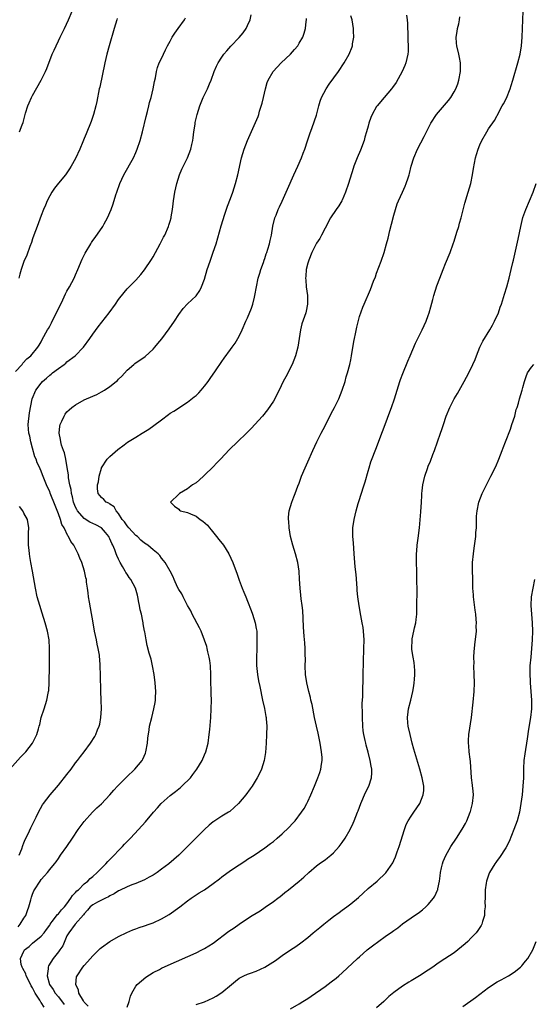
# Model space of a CAD drawing. Units: inches. Extents: x 2580000 to 2583000, y 1488000 to 1491000.
# Drawn here: x 2580866 to 2580985, y 1488680 to 1488909 of the extents above; entities that cross this region are included whole.
import ezdxf

# ---------------------------------------------------------------- set-up
doc = ezdxf.new("R2010")
doc.units = ezdxf.units.IN
doc.header["$MEASUREMENT"] = 0
doc.layers.add('LD25801488_10ft', color=53, linetype='Continuous')

msp = doc.modelspace()

# ---------------------------------------------------------------- linework, layer by layer
at = {"layer": 'LD25801488_10ft'}
for points, elevation in [([(2580865.85, 1488715), (2580866.48, 1488716.48), (2580866.74, 1488717.26), (2580867, 1488717.85), (2580867.31, 1488718.69), (2580867.95, 1488719.95), (2580868.61, 1488721.39), (2580869, 1488722.14), (2580869.27, 1488722.73), (2580869.84, 1488723.84), (2580870.38, 1488725), (2580871.33, 1488726.67), (2580871.56, 1488727), (2580873.08, 1488729), (2580875, 1488731.28), (2580877, 1488733.78), (2580877.94, 1488735), (2580879, 1488736.42), (2580879.47, 1488737), (2580880.11, 1488737.89), (2580881, 1488739), (2580882.48, 1488741), (2580883.44, 1488742.56), (2580883.68, 1488743), (2580884.09, 1488744.09), (2580884.48, 1488745), (2580884.6, 1488745.4), (2580884.9, 1488747), (2580885.02, 1488749), (2580884.97, 1488751), (2580884.9, 1488753.1), (2580884.82, 1488756.82), (2580884.75, 1488759), (2580884.6, 1488760.6), (2580884.58, 1488761), (2580884.53, 1488761.47), (2580884.26, 1488763), (2580884.02, 1488764.02), (2580883.84, 1488765), (2580883.42, 1488767), (2580883.06, 1488769), (2580882.48, 1488772.48), (2580882.22, 1488773.78), (2580882.04, 1488775), (2580881.96, 1488775.96), (2580881.78, 1488777), (2580881.57, 1488778.43), (2580881.51, 1488779), (2580881.4, 1488779.4), (2580881.08, 1488781), (2580880.43, 1488783), (2580879.99, 1488783.99), (2580879.63, 1488785), (2580878.6, 1488787), (2580877.89, 1488787.89), (2580877.34, 1488789), (2580877.17, 1488789.18), (2580876.31, 1488791), (2580875.82, 1488791.82), (2580875.47, 1488793), (2580875, 1488794.31), (2580874.22, 1488796.22), (2580873.12, 1488799.12), (2580873, 1488799.46), (2580872.49, 1488800.49), (2580872.27, 1488801), (2580871.8, 1488802.2), (2580871.32, 1488803.32), (2580871, 1488804.2), (2580870.75, 1488804.75), (2580870.66, 1488805), (2580870.1, 1488806.1), (2580869.84, 1488807), (2580869.56, 1488807.56), (2580869, 1488809.55), (2580868.62, 1488811), (2580868.33, 1488812.33), (2580868.14, 1488813), (2580868.03, 1488813.97), (2580867.95, 1488815), (2580868.27, 1488817.73), (2580868.92, 1488821), (2580869.75, 1488823), (2580871, 1488824.63), (2580871.3, 1488825), (2580872.22, 1488825.78), (2580873, 1488826.51), (2580873.29, 1488826.71), (2580873.6, 1488827), (2580875, 1488828.06), (2580876.35, 1488829), (2580876.72, 1488829.28), (2580877, 1488829.55), (2580878.9, 1488831), (2580880.85, 1488833), (2580882.33, 1488835), (2580883, 1488836), (2580884.27, 1488837.73), (2580886.81, 1488841), (2580888.25, 1488843), (2580889, 1488844.09), (2580890.29, 1488845.71), (2580891, 1488846.5), (2580893, 1488848.54), (2580894.16, 1488849.84), (2580895.04, 1488850.96), (2580896.64, 1488853.36), (2580897, 1488853.94), (2580898.68, 1488857), (2580899.46, 1488858.54), (2580899.72, 1488859), (2580900.6, 1488861), (2580900.71, 1488861.29), (2580901, 1488862.23), (2580901.21, 1488863), (2580901.24, 1488863.24), (2580901.55, 1488865), (2580901.72, 1488866.28), (2580901.8, 1488867), (2580902.09, 1488869), (2580902.52, 1488871), (2580903.15, 1488873), (2580903.69, 1488874.31), (2580905, 1488877), (2580905.82, 1488879), (2580906.05, 1488880.05), (2580906.28, 1488881), (2580906.37, 1488881.63), (2580906.52, 1488883), (2580906.77, 1488884.77), (2580906.84, 1488885.16), (2580907.27, 1488887), (2580907.88, 1488889), (2580908.17, 1488889.83), (2580908.66, 1488891), (2580909.65, 1488893), (2580910.14, 1488894.14), (2580910.54, 1488895), (2580911.26, 1488897), (2580911.77, 1488898.23), (2580912.17, 1488899), (2580913, 1488900.31), (2580913.5, 1488901), (2580914.16, 1488901.84), (2580915.1, 1488902.9), (2580917, 1488904.89), (2580917.98, 1488906.02), (2580918.67, 1488907), (2580919, 1488907.69), (2580919.56, 1488909), (2580919.79, 1488910.21)], 11210), ([(2580865.99, 1488883), (2580866.6, 1488884.6), (2580866.8, 1488885.2), (2580867.36, 1488887.36), (2580867.86, 1488889), (2580868.24, 1488889.76), (2580868.77, 1488891), (2580869, 1488891.45), (2580871.01, 1488895), (2580872, 1488897), (2580872.29, 1488897.71), (2580873.55, 1488901), (2580874.02, 1488901.98), (2580874.45, 1488903), (2580875, 1488904.11), (2580875.42, 1488905), (2580875.95, 1488906.05), (2580876.39, 1488907), (2580877.36, 1488909), (2580878.23, 1488911)], 11180), ([(2580955.91, 1488910.09), (2580956.07, 1488909), (2580956.15, 1488908.15), (2580956.28, 1488905), (2580956.27, 1488904.27), (2580956.34, 1488903), (2580956.34, 1488901.66), (2580956.27, 1488901), (2580956.02, 1488900.02), (2580955.82, 1488899), (2580955.58, 1488898.42), (2580954.96, 1488897.04), (2580953.51, 1488894.49), (2580952.71, 1488893.29), (2580952.47, 1488893), (2580950.75, 1488891), (2580949.09, 1488889), (2580949, 1488888.86), (2580947.98, 1488887), (2580947.67, 1488886.33), (2580947.21, 1488885), (2580947, 1488884.3), (2580946.64, 1488883), (2580946.25, 1488881.75), (2580946.06, 1488881), (2580945.24, 1488878.76), (2580944.47, 1488877), (2580943.69, 1488875), (2580943.51, 1488874.49), (2580942.43, 1488871), (2580941.79, 1488869), (2580941, 1488867.16), (2580940.91, 1488867), (2580940.18, 1488865.82), (2580939.61, 1488865), (2580938.29, 1488863), (2580937, 1488860.6), (2580936.2, 1488859), (2580935.77, 1488858.23), (2580935, 1488857.11), (2580934.86, 1488856.86), (2580933.91, 1488855), (2580933.2, 1488853.2), (2580933.13, 1488853), (2580933, 1488852.52), (2580932.63, 1488851), (2580932.5, 1488849.5), (2580932.48, 1488849), (2580932.53, 1488848.53), (2580932.65, 1488847), (2580932.89, 1488845), (2580932.92, 1488843), (2580932.63, 1488841.37), (2580932.54, 1488841), (2580931.62, 1488838.38), (2580931.27, 1488837), (2580930.66, 1488833), (2580930.15, 1488831), (2580929.37, 1488829), (2580927.88, 1488826.12), (2580927.27, 1488825), (2580926.31, 1488823), (2580925.57, 1488821.57), (2580925.3, 1488821), (2580925, 1488820.43), (2580923.6, 1488818.4), (2580922.44, 1488817), (2580919.86, 1488814.14), (2580918.74, 1488813), (2580916.63, 1488811), (2580914.79, 1488809.21), (2580912.72, 1488807), (2580911.85, 1488806.15), (2580911, 1488805.23), (2580909, 1488803.23), (2580908.71, 1488803), (2580907.79, 1488802.21), (2580907, 1488801.47), (2580906.22, 1488801), (2580905, 1488800.07), (2580903.14, 1488799), (2580903, 1488798.84), (2580901.05, 1488797), (2580902.03, 1488796.03), (2580903, 1488795.34), (2580903.17, 1488795.17), (2580903.38, 1488795), (2580905, 1488794.61), (2580905.72, 1488794.28), (2580907, 1488793.75), (2580907.94, 1488793), (2580908.6, 1488792.6), (2580909.66, 1488791.66), (2580910.17, 1488791), (2580910.56, 1488790.56), (2580911.8, 1488789), (2580912.31, 1488788.31), (2580913.36, 1488787), (2580914.64, 1488785), (2580915.55, 1488783), (2580915.85, 1488782.15), (2580916.47, 1488780.47), (2580917, 1488778.9), (2580917.74, 1488777), (2580918.13, 1488776.13), (2580918.57, 1488775), (2580919, 1488773.98), (2580919.84, 1488771.84), (2580920.12, 1488771), (2580920.75, 1488769), (2580921, 1488767.67), (2580921.11, 1488767), (2580921.17, 1488765), (2580921.12, 1488762.88), (2580921.05, 1488761), (2580921.06, 1488759.06), (2580921.27, 1488757), (2580921.53, 1488755.53), (2580921.85, 1488754.15), (2580922.06, 1488753), (2580922.19, 1488752.19), (2580922.49, 1488751), (2580922.92, 1488749.08), (2580923.23, 1488747.23), (2580923.29, 1488747), (2580923.32, 1488746.68), (2580923.44, 1488745), (2580923.41, 1488743), (2580923.32, 1488741), (2580923.17, 1488738.83), (2580922.87, 1488737), (2580922.22, 1488735), (2580921.84, 1488734.16), (2580921.24, 1488733), (2580921, 1488732.59), (2580920.03, 1488731), (2580919.61, 1488730.39), (2580918.57, 1488729), (2580916.86, 1488727), (2580915.91, 1488726.09), (2580914.83, 1488725.17), (2580914.57, 1488725), (2580913, 1488724.06), (2580911.16, 1488722.84), (2580911, 1488722.72), (2580910.05, 1488721.95), (2580908.99, 1488721.01), (2580907, 1488719.05), (2580905, 1488717.01), (2580903, 1488715.03), (2580900.71, 1488713), (2580899, 1488711.73), (2580897.93, 1488711), (2580897, 1488710.4), (2580896.1, 1488709.9), (2580895, 1488709.26), (2580893, 1488708.41), (2580892.11, 1488708.11), (2580891, 1488707.68), (2580889.21, 1488706.79), (2580889, 1488706.72), (2580887.99, 1488706.01), (2580887, 1488705.56), (2580886.67, 1488705.33), (2580885.92, 1488705), (2580885, 1488704.56), (2580884.07, 1488704.07), (2580883, 1488703.49), (2580882.42, 1488703), (2580881.78, 1488702.22), (2580881, 1488701.41), (2580880.84, 1488701.16), (2580878.91, 1488699), (2580877.4, 1488697), (2580877, 1488696.26), (2580876.01, 1488693.99), (2580875.33, 1488693), (2580875, 1488692.54), (2580873.78, 1488691), (2580872.71, 1488689.29), (2580872.6, 1488689), (2580872.59, 1488688.59), (2580872.4, 1488687), (2580872.97, 1488685), (2580873.78, 1488683.78), (2580874.24, 1488683), (2580875, 1488682.09), (2580876.36, 1488680.36)], 11240), ([(2580891, 1488679.72), (2580891.42, 1488681), (2580891.73, 1488682.27), (2580892.06, 1488683), (2580893, 1488684.56), (2580893.3, 1488685), (2580895.31, 1488686.69), (2580897, 1488687.74), (2580898.48, 1488688.48), (2580899, 1488688.76), (2580900.53, 1488689.47), (2580907, 1488692.35), (2580908.33, 1488693), (2580909, 1488693.34), (2580911, 1488694.61), (2580914.67, 1488697.33), (2580915.85, 1488698.15), (2580917, 1488698.99), (2580919, 1488700.34), (2580920.04, 1488701), (2580921.88, 1488702.12), (2580923.08, 1488702.92), (2580925, 1488704.27), (2580925.99, 1488705), (2580926.58, 1488705.42), (2580927, 1488705.78), (2580927.68, 1488706.32), (2580928.5, 1488707), (2580931, 1488708.97), (2580932.1, 1488709.9), (2580933.24, 1488711), (2580935, 1488712.51), (2580935.63, 1488713), (2580936.44, 1488713.56), (2580937, 1488713.93), (2580937.61, 1488714.39), (2580938.35, 1488715), (2580939, 1488715.56), (2580940.27, 1488717), (2580941, 1488717.95), (2580941.71, 1488719), (2580942.84, 1488721), (2580943.55, 1488722.45), (2580943.79, 1488723), (2580944.56, 1488725), (2580944.67, 1488725.33), (2580945.3, 1488727), (2580946.43, 1488729.57), (2580947.15, 1488731), (2580947.81, 1488733), (2580947.88, 1488734.12), (2580947.87, 1488735), (2580947.72, 1488735.72), (2580947.51, 1488737), (2580947, 1488738.96), (2580946.56, 1488740.56), (2580946.45, 1488741), (2580946.32, 1488741.68), (2580946.03, 1488743), (2580945.89, 1488743.9), (2580945.78, 1488745), (2580945.69, 1488747), (2580945.71, 1488747.71), (2580945.67, 1488750.33), (2580945.75, 1488751.75), (2580945.76, 1488753), (2580945.8, 1488754.2), (2580945.85, 1488755), (2580945.9, 1488757), (2580945.92, 1488759.92), (2580946.04, 1488763), (2580946.08, 1488765), (2580946.01, 1488765.99), (2580945.97, 1488767), (2580945.86, 1488767.86), (2580945.67, 1488769), (2580945.32, 1488770.68), (2580944.9, 1488772.9), (2580944.64, 1488775), (2580944.49, 1488776.49), (2580944.47, 1488777), (2580944.22, 1488780.22), (2580943.99, 1488782.01), (2580943.9, 1488783), (2580943.74, 1488785), (2580943.58, 1488787.58), (2580943.47, 1488789), (2580943.48, 1488791), (2580943.74, 1488793), (2580943.99, 1488794.01), (2580944.22, 1488795), (2580944.71, 1488796.71), (2580945, 1488797.63), (2580945.36, 1488798.64), (2580946.12, 1488801), (2580946.3, 1488801.7), (2580947, 1488804.16), (2580947.24, 1488805), (2580947.66, 1488806.34), (2580949, 1488809.71), (2580949.75, 1488811.75), (2580951, 1488815), (2580952.04, 1488817.96), (2580952.43, 1488819), (2580953.12, 1488821), (2580954.39, 1488825), (2580954.55, 1488825.45), (2580955.09, 1488826.91), (2580956.25, 1488829.75), (2580956.83, 1488831), (2580958.07, 1488833.93), (2580959.59, 1488837), (2580960.51, 1488839), (2580961, 1488840.38), (2580961.2, 1488841), (2580961.61, 1488842.39), (2580962.03, 1488844.03), (2580962.31, 1488845), (2580963, 1488847.24), (2580963.66, 1488849), (2580964.43, 1488851), (2580965, 1488852.43), (2580966.06, 1488855), (2580966.8, 1488857), (2580967, 1488857.58), (2580967.68, 1488859.68), (2580968.07, 1488861), (2580968.25, 1488861.75), (2580968.62, 1488863), (2580969.53, 1488866.47), (2580970.31, 1488869), (2580970.87, 1488871), (2580971.28, 1488873), (2580971.54, 1488874.46), (2580971.74, 1488875.74), (2580972, 1488877), (2580972.25, 1488877.75), (2580972.59, 1488879), (2580973, 1488879.99), (2580973.47, 1488881), (2580974.6, 1488883), (2580975, 1488883.67), (2580976.37, 1488885.63), (2580977, 1488886.76), (2580977.1, 1488886.9), (2580977.29, 1488887.29), (2580978.22, 1488889), (2580978.51, 1488889.49), (2580979.17, 1488890.83), (2580980.04, 1488893), (2580980.25, 1488893.75), (2580980.66, 1488895), (2580981.86, 1488899), (2580982.35, 1488901), (2580982.67, 1488903), (2580982.85, 1488905), (2580982.92, 1488907), (2580982.96, 1488909), (2580983.06, 1488911.06)], 11260), ([(2580865, 1488827.32), (2580866.57, 1488829), (2580866.73, 1488829.27), (2580867.68, 1488830.32), (2580868.62, 1488831), (2580870.26, 1488833), (2580870.56, 1488833.44), (2580871, 1488834.2), (2580871.26, 1488834.74), (2580872.5, 1488837), (2580872.69, 1488837.31), (2580873, 1488837.86), (2580873.39, 1488838.61), (2580873.56, 1488839), (2580874.73, 1488841.27), (2580876.02, 1488844.02), (2580876.63, 1488845.37), (2580877, 1488846.03), (2580877.59, 1488847), (2580878.67, 1488849), (2580879, 1488849.79), (2580879.54, 1488851), (2580880.56, 1488853.44), (2580881, 1488854.39), (2580881.21, 1488854.79), (2580882.51, 1488857), (2580882.7, 1488857.3), (2580883, 1488857.74), (2580883.54, 1488858.46), (2580885.31, 1488861), (2580885.67, 1488861.67), (2580886.44, 1488863), (2580887.27, 1488865), (2580887.72, 1488866.28), (2580888.36, 1488868.36), (2580888.57, 1488869), (2580889.3, 1488871), (2580890.23, 1488873), (2580892.43, 1488877), (2580893, 1488878.23), (2580893.32, 1488879), (2580893.98, 1488881), (2580894.52, 1488883), (2580895.43, 1488886.57), (2580895.74, 1488887.74), (2580896.04, 1488889), (2580896.22, 1488889.78), (2580896.55, 1488891), (2580897.03, 1488893), (2580897.34, 1488894.66), (2580897.55, 1488895.55), (2580897.82, 1488897), (2580898.05, 1488897.95), (2580898.47, 1488899), (2580899, 1488900.02), (2580899.94, 1488902.06), (2580900.4, 1488903), (2580901, 1488904.07), (2580901.46, 1488905), (2580902.06, 1488905.94), (2580902.88, 1488907), (2580904.32, 1488909), (2580904.52, 1488909.48)], 11200), ([(2580865.63, 1488698.37), (2580866.13, 1488699), (2580867, 1488700.41), (2580867.4, 1488701), (2580867.82, 1488702.18), (2580868.16, 1488703), (2580868.61, 1488704.61), (2580868.75, 1488705.25), (2580869, 1488705.99), (2580869.3, 1488706.7), (2580869.48, 1488707), (2580870.75, 1488709), (2580871, 1488709.35), (2580871.8, 1488710.2), (2580872.48, 1488711), (2580873, 1488711.65), (2580874.11, 1488713), (2580874.5, 1488713.5), (2580875, 1488714.26), (2580875.53, 1488715), (2580876.94, 1488717.06), (2580878.25, 1488719), (2580879.62, 1488721), (2580881, 1488722.82), (2580882.97, 1488725.03), (2580883.97, 1488726.03), (2580885, 1488726.95), (2580887, 1488729.06), (2580887.89, 1488730.11), (2580888.75, 1488731), (2580890.87, 1488733.13), (2580892.8, 1488735), (2580894.48, 1488737), (2580894.66, 1488737.34), (2580895.26, 1488738.74), (2580895.35, 1488739), (2580895.74, 1488741), (2580895.83, 1488742.17), (2580896.11, 1488744.11), (2580896.21, 1488745), (2580896.69, 1488747), (2580897.22, 1488749), (2580897.5, 1488750.5), (2580897.58, 1488751), (2580897.59, 1488751.59), (2580897.67, 1488753), (2580897.54, 1488755), (2580897.28, 1488757), (2580896.91, 1488759), (2580896.56, 1488760.56), (2580896.39, 1488761), (2580896.11, 1488761.89), (2580895.67, 1488763.67), (2580895.4, 1488765), (2580895.09, 1488766.91), (2580895.05, 1488767.05), (2580894.73, 1488768.73), (2580894.72, 1488769), (2580894.67, 1488769.33), (2580894.29, 1488771), (2580894.02, 1488772.02), (2580893.87, 1488773), (2580893.69, 1488773.69), (2580893.5, 1488775), (2580893.36, 1488775.36), (2580892.92, 1488777), (2580891.82, 1488779), (2580891.46, 1488779.46), (2580891, 1488780.24), (2580890.68, 1488780.68), (2580890.54, 1488781), (2580889.93, 1488782.07), (2580889.37, 1488783), (2580889, 1488783.78), (2580888.58, 1488784.58), (2580888.4, 1488785), (2580888.11, 1488785.89), (2580887.68, 1488787), (2580887.43, 1488787.43), (2580887, 1488788.49), (2580886.82, 1488788.82), (2580886.75, 1488789), (2580885.93, 1488789.93), (2580885.01, 1488791.01), (2580883.72, 1488791.72), (2580882.35, 1488792.35), (2580881, 1488793.17), (2580879.42, 1488795), (2580879.27, 1488795.27), (2580879, 1488795.84), (2580878.64, 1488796.64), (2580878.53, 1488797), (2580878.25, 1488798.25), (2580878.05, 1488799), (2580877.94, 1488799.94), (2580877.67, 1488801), (2580877.38, 1488802.62), (2580877.34, 1488803.34), (2580877.07, 1488805.06), (2580876.72, 1488807), (2580876.44, 1488808.44), (2580876.21, 1488809), (2580875.76, 1488810.24), (2580875.57, 1488811), (2580875.52, 1488811.52), (2580875.17, 1488813), (2580875.33, 1488814.67), (2580875.41, 1488815), (2580875.8, 1488815.8), (2580876.32, 1488817), (2580876.58, 1488817.42), (2580877, 1488817.95), (2580877.53, 1488818.47), (2580878.13, 1488819), (2580879, 1488819.61), (2580881, 1488820.73), (2580881.57, 1488821), (2580883.97, 1488822.03), (2580885, 1488822.58), (2580885.73, 1488823), (2580887, 1488823.85), (2580888.45, 1488825), (2580888.74, 1488825.26), (2580889, 1488825.57), (2580889.73, 1488826.27), (2580891, 1488827.67), (2580892.55, 1488829), (2580892.8, 1488829.2), (2580895.14, 1488830.86), (2580897, 1488832.52), (2580897.44, 1488833), (2580898.16, 1488833.84), (2580899.06, 1488834.94), (2580900.77, 1488837.23), (2580901.99, 1488839), (2580903, 1488840.58), (2580904.05, 1488841.95), (2580905, 1488843.06), (2580907, 1488844.93), (2580907.87, 1488846.13), (2580908.28, 1488847), (2580909, 1488848.82), (2580909.62, 1488851), (2580910.28, 1488853), (2580911.02, 1488855.02), (2580911.7, 1488857), (2580912.84, 1488861.16), (2580913.33, 1488862.67), (2580913.66, 1488863.66), (2580914.3, 1488865.7), (2580915, 1488867.5), (2580915.54, 1488869), (2580916.18, 1488871), (2580916.72, 1488873), (2580917.58, 1488877), (2580918.17, 1488879), (2580918.97, 1488881), (2580920.87, 1488885.13), (2580921.44, 1488886.56), (2580921.59, 1488887), (2580921.8, 1488887.8), (2580922.38, 1488889.62), (2580922.66, 1488891), (2580923.12, 1488893), (2580923.57, 1488894.43), (2580923.77, 1488895), (2580924.96, 1488897.04), (2580926.82, 1488899), (2580928.95, 1488901.05), (2580929.91, 1488902.09), (2580930.64, 1488903), (2580931, 1488903.57), (2580931.8, 1488905), (2580932.12, 1488905.88), (2580932.47, 1488907), (2580932.64, 1488908.64), (2580932.69, 1488909), (2580932.68, 1488909.32)], 11220), ([(2580888.69, 1488909.31), (2580888.59, 1488909), (2580887.99, 1488907), (2580886.82, 1488903), (2580886.29, 1488901), (2580885.81, 1488899), (2580884.61, 1488893.39), (2580884.51, 1488893), (2580883.94, 1488890.06), (2580883.71, 1488889), (2580883.18, 1488887), (2580882.61, 1488885.39), (2580881.44, 1488882.56), (2580881, 1488881.44), (2580880.69, 1488880.69), (2580879.98, 1488879), (2580879, 1488876.82), (2580877.99, 1488875), (2580877.61, 1488874.39), (2580877, 1488873.49), (2580876.63, 1488873), (2580875, 1488871.07), (2580874.12, 1488869.88), (2580873.5, 1488869), (2580873, 1488868.15), (2580872.43, 1488867), (2580872.03, 1488865.97), (2580871.56, 1488865), (2580871, 1488863.59), (2580870.06, 1488861), (2580869.3, 1488859), (2580869, 1488858.15), (2580868.72, 1488857.28), (2580868.37, 1488856.37), (2580867.66, 1488854.34), (2580867, 1488852.88), (2580866.35, 1488851), (2580866.04, 1488849.96), (2580865.83, 1488849)], 11190), ([(2580871.71, 1488679.71), (2580871, 1488680.79), (2580870.91, 1488680.91), (2580870.67, 1488681.33), (2580869.6, 1488683), (2580869, 1488684.2), (2580868.7, 1488684.7), (2580868.03, 1488685.97), (2580867.53, 1488687), (2580867.43, 1488687.43), (2580866.73, 1488688.73), (2580866.55, 1488689), (2580866.35, 1488689.65), (2580866.16, 1488691), (2580867, 1488692.74), (2580867.16, 1488693), (2580868.17, 1488693.83), (2580869, 1488694.58), (2580871, 1488696.22), (2580871.67, 1488697), (2580872.25, 1488697.75), (2580873, 1488698.77), (2580873.12, 1488699), (2580873.59, 1488699.59), (2580874.78, 1488701.22), (2580875, 1488701.39), (2580875.69, 1488702.31), (2580876.4, 1488703), (2580877, 1488703.73), (2580877.91, 1488705), (2580878.32, 1488705.68), (2580879, 1488706.32), (2580879.3, 1488706.7), (2580879.66, 1488707), (2580881, 1488708.32), (2580881.86, 1488709), (2580882.41, 1488709.59), (2580883, 1488710.09), (2580884.02, 1488711), (2580885, 1488712), (2580886.06, 1488713), (2580886.48, 1488713.52), (2580887, 1488714.02), (2580887.47, 1488714.53), (2580888, 1488715), (2580889, 1488716.12), (2580889.9, 1488717), (2580890.4, 1488717.6), (2580891.8, 1488719), (2580893.66, 1488721), (2580895.23, 1488722.77), (2580897.09, 1488725), (2580898.02, 1488725.98), (2580898.92, 1488727), (2580901, 1488728.84), (2580902.23, 1488729.77), (2580903, 1488730.4), (2580903.34, 1488730.66), (2580903.74, 1488731), (2580905.71, 1488733), (2580906.25, 1488733.75), (2580907.22, 1488735), (2580908.4, 1488737), (2580909, 1488738.31), (2580909.28, 1488739), (2580909.8, 1488741), (2580910.09, 1488743), (2580910.21, 1488744.21), (2580910.43, 1488747), (2580910.55, 1488749), (2580910.58, 1488751), (2580910.52, 1488752.52), (2580910.52, 1488753.48), (2580910.45, 1488755), (2580910.41, 1488756.41), (2580910.41, 1488757), (2580910.34, 1488759), (2580910.21, 1488760.21), (2580910.09, 1488761), (2580909.78, 1488762.22), (2580909.61, 1488763), (2580909.48, 1488763.48), (2580908.98, 1488764.98), (2580908.2, 1488767), (2580907.84, 1488767.84), (2580906.12, 1488771), (2580905.76, 1488771.76), (2580905, 1488773.01), (2580903.99, 1488775), (2580903.68, 1488775.68), (2580903, 1488776.75), (2580902.73, 1488777.27), (2580901.94, 1488779), (2580901.66, 1488779.66), (2580900.97, 1488780.97), (2580899.79, 1488783), (2580899.47, 1488783.47), (2580899, 1488784.01), (2580898.58, 1488784.58), (2580898.19, 1488785), (2580897, 1488785.91), (2580895.77, 1488787), (2580895, 1488787.47), (2580894.19, 1488788.2), (2580893.36, 1488789), (2580893, 1488789.28), (2580891.39, 1488791), (2580891, 1488791.49), (2580890.41, 1488792.41), (2580889.85, 1488793), (2580889, 1488794.39), (2580888.42, 1488795), (2580887.94, 1488795.94), (2580887, 1488796.53), (2580886.76, 1488796.76), (2580886.13, 1488797), (2580885.58, 1488797.58), (2580885, 1488798.05), (2580884.27, 1488799), (2580884.11, 1488800.11), (2580884.11, 1488801), (2580884.29, 1488801.71), (2580884.47, 1488803), (2580885, 1488804.86), (2580885.05, 1488805), (2580886.37, 1488807), (2580887, 1488807.62), (2580888.79, 1488809.21), (2580890.32, 1488810.32), (2580891.1, 1488810.9), (2580893, 1488812.11), (2580894.49, 1488813), (2580896.03, 1488813.97), (2580897.21, 1488814.79), (2580899, 1488816.14), (2580900.64, 1488817.36), (2580901, 1488817.64), (2580901.84, 1488818.16), (2580905, 1488820.24), (2580906.56, 1488821.44), (2580907, 1488821.8), (2580907.62, 1488822.38), (2580908.23, 1488823), (2580909, 1488823.9), (2580909.82, 1488825), (2580910.31, 1488825.69), (2580911.5, 1488827.5), (2580913, 1488829.7), (2580913.56, 1488830.44), (2580915, 1488832.42), (2580915.44, 1488833), (2580916.08, 1488833.92), (2580916.73, 1488835), (2580917, 1488835.53), (2580917.71, 1488837), (2580918.6, 1488839), (2580919, 1488839.81), (2580919.93, 1488842.07), (2580920.2, 1488843), (2580920.57, 1488844.57), (2580920.69, 1488845), (2580921.05, 1488847), (2580921.47, 1488849), (2580921.81, 1488850.19), (2580922.06, 1488851), (2580922.66, 1488852.66), (2580922.83, 1488853.17), (2580923, 1488853.58), (2580923.35, 1488854.65), (2580923.48, 1488855), (2580923.72, 1488855.72), (2580924.1, 1488857), (2580924.24, 1488857.76), (2580924.53, 1488859), (2580924.88, 1488861.12), (2580925.35, 1488863), (2580925.64, 1488863.64), (2580926.14, 1488865), (2580926.38, 1488865.62), (2580927, 1488866.88), (2580927.96, 1488869), (2580928.31, 1488869.69), (2580929.77, 1488873), (2580930.67, 1488875), (2580931.52, 1488877), (2580931.94, 1488878.06), (2580932.27, 1488879), (2580932.92, 1488880.92), (2580933.45, 1488882.55), (2580934.03, 1488884.03), (2580935, 1488886.85), (2580935.55, 1488889), (2580935.89, 1488890.11), (2580936.21, 1488891), (2580937.26, 1488893), (2580937.94, 1488894.06), (2580940.11, 1488897), (2580941.47, 1488899), (2580942.59, 1488901), (2580943.27, 1488902.73), (2580943.35, 1488903), (2580943.4, 1488903.4), (2580943.68, 1488905), (2580943.65, 1488906.35), (2580943.61, 1488907), (2580943.27, 1488909), (2580943, 1488909.91)], 11230), ([(2580881.95, 1488679.95), (2580881, 1488680.91), (2580880.94, 1488681), (2580880.82, 1488681.18), (2580879.78, 1488683), (2580879.69, 1488683.69), (2580879.03, 1488685), (2580879.25, 1488686.75), (2580879.34, 1488687), (2580880.68, 1488689), (2580881, 1488689.38), (2580881.77, 1488690.23), (2580883, 1488691.64), (2580884.69, 1488693.31), (2580885, 1488693.56), (2580887, 1488694.94), (2580889, 1488696.09), (2580890.95, 1488697.05), (2580892.33, 1488697.67), (2580893, 1488697.9), (2580893.79, 1488698.21), (2580895, 1488698.6), (2580896.13, 1488699), (2580897, 1488699.33), (2580899, 1488700.26), (2580900.74, 1488701.26), (2580903.26, 1488703), (2580905, 1488704.37), (2580905.88, 1488705), (2580906.54, 1488705.46), (2580907.77, 1488706.23), (2580909.01, 1488706.99), (2580911, 1488708.42), (2580912.47, 1488709.53), (2580913, 1488710), (2580915, 1488711.47), (2580917, 1488712.79), (2580918.35, 1488713.65), (2580919, 1488714.08), (2580920.5, 1488715), (2580923, 1488716.69), (2580924.29, 1488717.71), (2580925, 1488718.2), (2580925.86, 1488719), (2580927, 1488719.94), (2580928.55, 1488721.45), (2580929.54, 1488722.46), (2580930.02, 1488723), (2580931.55, 1488725), (2580932.12, 1488725.88), (2580932.74, 1488727), (2580933, 1488727.5), (2580933.68, 1488729), (2580934.53, 1488731), (2580935.34, 1488733), (2580935.76, 1488734.24), (2580936, 1488735), (2580936.15, 1488736.15), (2580936.31, 1488737), (2580936.31, 1488737.69), (2580936.21, 1488739), (2580936.01, 1488740.01), (2580935.87, 1488741), (2580935.37, 1488743.37), (2580934.99, 1488744.99), (2580934.57, 1488747), (2580933.98, 1488749.98), (2580933.72, 1488751), (2580933.6, 1488751.6), (2580933.21, 1488753), (2580932.74, 1488755), (2580932.46, 1488757), (2580932.39, 1488759), (2580932.42, 1488760.42), (2580932.37, 1488761.63), (2580932.36, 1488763), (2580932.29, 1488764.29), (2580932.16, 1488765.84), (2580932, 1488768), (2580931.92, 1488770.08), (2580931.8, 1488771.8), (2580931.66, 1488773), (2580931.44, 1488774.56), (2580931.41, 1488775.41), (2580931.24, 1488777), (2580931.1, 1488779.1), (2580930.95, 1488780.95), (2580930.64, 1488783), (2580930.13, 1488785), (2580929.52, 1488787), (2580929, 1488789), (2580928.67, 1488791), (2580928.6, 1488792.6), (2580928.53, 1488793), (2580928.51, 1488793.49), (2580928.68, 1488795), (2580929.27, 1488797), (2580929.78, 1488798.22), (2580930.04, 1488799), (2580930.69, 1488800.69), (2580931, 1488801.41), (2580931.51, 1488803), (2580932.35, 1488805), (2580933, 1488806.36), (2580934.16, 1488809), (2580935.08, 1488811), (2580936.09, 1488813), (2580937, 1488814.7), (2580938.45, 1488817.55), (2580939.21, 1488819), (2580940.18, 1488821), (2580941.01, 1488823), (2580941.65, 1488825), (2580941.93, 1488826.07), (2580942.22, 1488827), (2580942.76, 1488829), (2580943, 1488830.02), (2580943.19, 1488831), (2580943.72, 1488834.28), (2580943.84, 1488835), (2580944.07, 1488836.07), (2580944.37, 1488837.63), (2580945, 1488840.13), (2580945.75, 1488842.25), (2580946.11, 1488843), (2580947.58, 1488846.42), (2580948.3, 1488848.3), (2580948.7, 1488849.3), (2580949, 1488850.15), (2580950.07, 1488853), (2580950.73, 1488855), (2580951.29, 1488857), (2580951.66, 1488858.34), (2580952.07, 1488860.07), (2580952.48, 1488861.52), (2580953, 1488863.65), (2580953.38, 1488865), (2580953.76, 1488866.24), (2580954.06, 1488867), (2580955, 1488869.01), (2580955.62, 1488870.38), (2580955.89, 1488871), (2580956.31, 1488872.31), (2580956.56, 1488873), (2580956.66, 1488873.34), (2580957.06, 1488875), (2580957.65, 1488877), (2580958.52, 1488879), (2580960.05, 1488881.95), (2580960.56, 1488883), (2580961.58, 1488885), (2580962.88, 1488887), (2580964.81, 1488889.19), (2580965.74, 1488890.26), (2580966.23, 1488891), (2580967, 1488892.3), (2580967.38, 1488893), (2580967.84, 1488894.16), (2580968.12, 1488895), (2580968.46, 1488897), (2580968.47, 1488899), (2580968.28, 1488900.28), (2580968.14, 1488901), (2580967.64, 1488903), (2580967.57, 1488903.57), (2580967.48, 1488905), (2580967.71, 1488906.29), (2580967.81, 1488907), (2580968.08, 1488908.08), (2580968.27, 1488909), (2580968.31, 1488909.69)], 11250), ([(2580907, 1488680.31), (2580909, 1488680.97), (2580911, 1488681.86), (2580911.71, 1488682.29), (2580913, 1488683.11), (2580915.22, 1488685), (2580916.22, 1488685.78), (2580917, 1488686.42), (2580918.09, 1488687), (2580919, 1488687.41), (2580919.64, 1488687.64), (2580921, 1488688.07), (2580923, 1488688.97), (2580924.25, 1488689.75), (2580925.45, 1488690.55), (2580927, 1488691.68), (2580929, 1488693.01), (2580930.21, 1488693.79), (2580931.37, 1488694.63), (2580933, 1488695.93), (2580934.26, 1488697), (2580935.79, 1488698.21), (2580936.75, 1488699), (2580937.89, 1488699.89), (2580939, 1488700.74), (2580940.31, 1488701.69), (2580941, 1488702.26), (2580942.03, 1488703), (2580943, 1488703.72), (2580944.78, 1488705.22), (2580945.84, 1488706.16), (2580947, 1488707.25), (2580949.13, 1488709), (2580951.1, 1488710.9), (2580952.75, 1488713.25), (2580953, 1488713.74), (2580953.4, 1488714.6), (2580953.8, 1488715.8), (2580954.24, 1488717), (2580955.45, 1488721), (2580955.88, 1488722.12), (2580956.32, 1488723), (2580957, 1488724.09), (2580957.62, 1488725), (2580959.02, 1488727), (2580959.85, 1488729), (2580959.94, 1488730.06), (2580959.95, 1488731), (2580959.79, 1488731.79), (2580959.58, 1488733), (2580959.02, 1488735), (2580957.65, 1488739.65), (2580957.28, 1488741), (2580956.76, 1488743), (2580956.34, 1488745), (2580956.26, 1488745.74), (2580956.16, 1488747), (2580956.33, 1488748.33), (2580956.4, 1488749), (2580956.94, 1488751), (2580957.45, 1488753), (2580957.65, 1488754.35), (2580957.74, 1488755), (2580957.8, 1488755.8), (2580957.87, 1488757), (2580957.87, 1488757.87), (2580957.73, 1488759.73), (2580957.48, 1488761), (2580957.19, 1488762.81), (2580957.17, 1488763), (2580957.22, 1488765), (2580957.27, 1488765.27), (2580957.66, 1488767), (2580957.83, 1488767.83), (2580958.11, 1488769), (2580958.22, 1488769.78), (2580958.33, 1488771), (2580958.38, 1488773), (2580958.42, 1488776.42), (2580958.38, 1488779), (2580958.31, 1488781), (2580958.26, 1488783), (2580958.29, 1488785), (2580958.32, 1488785.68), (2580958.43, 1488787), (2580958.65, 1488788.65), (2580958.93, 1488791), (2580959.27, 1488794.73), (2580959.42, 1488797), (2580959.48, 1488798.52), (2580959.52, 1488799), (2580959.59, 1488799.59), (2580959.71, 1488801), (2580960.18, 1488803), (2580960.79, 1488804.79), (2580961, 1488805.33), (2580961.5, 1488806.5), (2580962.05, 1488808.05), (2580962.42, 1488809), (2580963.88, 1488813), (2580964.12, 1488813.88), (2580964.51, 1488815), (2580965.13, 1488817), (2580965.98, 1488819), (2580967.05, 1488821), (2580967.78, 1488822.22), (2580969.34, 1488825), (2580970.41, 1488827), (2580971.38, 1488829), (2580971.87, 1488830.13), (2580972.18, 1488831), (2580973, 1488833), (2580973.65, 1488834.35), (2580975.33, 1488837), (2580975.91, 1488838.09), (2580976.43, 1488839), (2580977.32, 1488841), (2580977.74, 1488842.26), (2580978.02, 1488843), (2580978.72, 1488845.28), (2580979.24, 1488847), (2580979.8, 1488849), (2580980.29, 1488851), (2580980.67, 1488852.67), (2580980.81, 1488853.19), (2580981.28, 1488855.28), (2580981.93, 1488858.07), (2580982.5, 1488861), (2580983, 1488863.09), (2580983.68, 1488865), (2580984.56, 1488867), (2580985.38, 1488869), (2580986.07, 1488871)], 11270), ([(2580929, 1488679.29), (2580931, 1488680.51), (2580931.84, 1488681), (2580933, 1488681.76), (2580933.77, 1488682.23), (2580937, 1488684.5), (2580938.44, 1488685.56), (2580939.56, 1488686.44), (2580940.22, 1488687), (2580941, 1488687.7), (2580944.53, 1488691), (2580945, 1488691.42), (2580946.82, 1488693), (2580948.04, 1488693.96), (2580951, 1488696.11), (2580952.71, 1488697.29), (2580953, 1488697.54), (2580953.9, 1488698.1), (2580955, 1488699.04), (2580957, 1488700.44), (2580959, 1488701.81), (2580959.67, 1488702.33), (2580960.45, 1488703), (2580961, 1488703.55), (2580962.22, 1488705), (2580962.52, 1488705.48), (2580963.14, 1488706.86), (2580963.19, 1488707), (2580963.22, 1488707.22), (2580963.58, 1488709), (2580963.76, 1488710.24), (2580963.84, 1488711), (2580964.1, 1488712.1), (2580964.29, 1488713), (2580964.47, 1488713.53), (2580965.05, 1488714.95), (2580966.25, 1488717), (2580967.6, 1488719), (2580968.91, 1488721.09), (2580969.62, 1488722.38), (2580969.93, 1488723), (2580970.76, 1488725), (2580970.81, 1488725.19), (2580971.31, 1488727), (2580971.48, 1488729), (2580971.34, 1488730.66), (2580971.3, 1488731), (2580971.26, 1488731.26), (2580971.06, 1488733), (2580970.8, 1488736.8), (2580970.71, 1488737.29), (2580970.52, 1488739), (2580970.44, 1488740.44), (2580970.33, 1488741), (2580970.32, 1488741.68), (2580970.4, 1488743), (2580971.03, 1488746.97), (2580971.44, 1488750.56), (2580971.66, 1488753), (2580971.75, 1488755), (2580971.71, 1488757), (2580971.63, 1488759), (2580971.64, 1488759.64), (2580971.62, 1488761), (2580971.67, 1488762.33), (2580971.74, 1488763), (2580971.86, 1488763.86), (2580972.18, 1488767), (2580972.16, 1488768.16), (2580972.21, 1488769), (2580972.17, 1488769.83), (2580972.03, 1488771), (2580971.88, 1488771.88), (2580971.5, 1488775), (2580971.49, 1488775.49), (2580971.4, 1488777), (2580971.34, 1488778.66), (2580971.34, 1488779.34), (2580971.26, 1488781), (2580971.26, 1488782.74), (2580971.28, 1488783), (2580971.48, 1488785), (2580971.69, 1488786.31), (2580972.03, 1488789), (2580972.08, 1488789.92), (2580972.18, 1488791), (2580972.25, 1488792.25), (2580972.23, 1488793), (2580972.25, 1488793.75), (2580972.34, 1488795), (2580972.76, 1488797), (2580973.53, 1488799), (2580974.51, 1488801), (2580975.56, 1488803), (2580976.71, 1488805.29), (2580977.41, 1488807), (2580978.15, 1488809), (2580978.4, 1488809.6), (2580978.93, 1488811), (2580980.09, 1488813.91), (2580980.46, 1488815), (2580981.09, 1488817), (2580981.47, 1488818.53), (2580981.65, 1488819), (2580981.97, 1488819.97), (2580982.24, 1488821), (2580982.85, 1488823), (2580983, 1488823.59), (2580983.4, 1488825), (2580983.8, 1488826.2), (2580984.1, 1488827), (2580985, 1488828.32), (2580985.54, 1488829)], 11280), ([(2580863.7, 1488735), (2580866.23, 1488737.77), (2580867, 1488738.54), (2580867.42, 1488739), (2580869, 1488741), (2580869.98, 1488743), (2580870.36, 1488744.36), (2580870.57, 1488745), (2580870.66, 1488745.34), (2580871.03, 1488747), (2580871.66, 1488749), (2580872, 1488750), (2580872.31, 1488751), (2580872.64, 1488752.64), (2580872.73, 1488753), (2580872.77, 1488753.23), (2580872.89, 1488755), (2580872.92, 1488759), (2580872.96, 1488760.96), (2580872.97, 1488763), (2580872.82, 1488765), (2580872.45, 1488767), (2580871.93, 1488769), (2580871.24, 1488771.24), (2580870.66, 1488773), (2580870.09, 1488775), (2580869.66, 1488777), (2580868.97, 1488780.97), (2580868.58, 1488783), (2580868.34, 1488784.34), (2580868.25, 1488785), (2580868.19, 1488785.81), (2580868.07, 1488787), (2580868.07, 1488788.07), (2580868.09, 1488789.91), (2580868.15, 1488791), (2580867.8, 1488793), (2580867, 1488794.42), (2580866.7, 1488795), (2580865.97, 1488795.97)], 11200), ([(2580985.7, 1488779), (2580985.3, 1488777), (2580984.93, 1488775), (2580984.83, 1488773), (2580984.98, 1488771), (2580985.15, 1488769), (2580985.23, 1488767), (2580985.17, 1488765), (2580985.01, 1488762.99), (2580984.81, 1488761), (2580984.64, 1488759), (2580984.58, 1488757.42), (2580984.67, 1488755), (2580984.98, 1488751), (2580984.98, 1488749), (2580984.76, 1488747), (2580984.31, 1488744.31), (2580983.99, 1488742.01), (2580983.43, 1488738.57), (2580983.25, 1488737), (2580983.17, 1488735.17), (2580983.14, 1488734.86), (2580983.11, 1488733), (2580983.01, 1488731.01), (2580982.81, 1488729), (2580982.56, 1488727), (2580982.22, 1488725), (2580981.67, 1488723), (2580980.92, 1488721), (2580979.79, 1488718.21), (2580979, 1488716.69), (2580977.54, 1488714.46), (2580977, 1488713.74), (2580976.7, 1488713.3), (2580976.47, 1488713), (2580975.27, 1488711), (2580975.18, 1488710.82), (2580975, 1488710.39), (2580974.52, 1488709), (2580974.48, 1488708.48), (2580974.22, 1488707), (2580974.2, 1488705.8), (2580974.21, 1488705), (2580974.19, 1488704.19), (2580974.24, 1488703), (2580974.1, 1488702.1), (2580974.07, 1488701), (2580973.59, 1488699.59), (2580973.44, 1488699), (2580973.3, 1488698.7), (2580972.51, 1488697.49), (2580972.14, 1488697), (2580971, 1488695.81), (2580970.19, 1488695), (2580969.56, 1488694.44), (2580967.84, 1488693), (2580967, 1488692.37), (2580963.78, 1488690.22), (2580963, 1488689.68), (2580962.06, 1488689), (2580961, 1488688.28), (2580959, 1488687.02), (2580957, 1488685.82), (2580956.46, 1488685.54), (2580955, 1488684.57), (2580953, 1488683.12), (2580951.83, 1488682.17), (2580950.66, 1488681), (2580949, 1488679.55)], 11290), ([(2580969, 1488679.83), (2580972.01, 1488681.99), (2580973, 1488682.77), (2580975, 1488684.26), (2580976.07, 1488685), (2580976.64, 1488685.36), (2580977, 1488685.57), (2580977.92, 1488686.08), (2580979.63, 1488687), (2580981, 1488687.87), (2580982.44, 1488689), (2580982.72, 1488689.28), (2580983, 1488689.62), (2580983.64, 1488690.36), (2580984.14, 1488691), (2580985.33, 1488693), (2580986.08, 1488695)], 11300)]:
    msp.add_lwpolyline(points, dxfattribs=dict(at, elevation=elevation))

doc.saveas('drawing.dxf')
